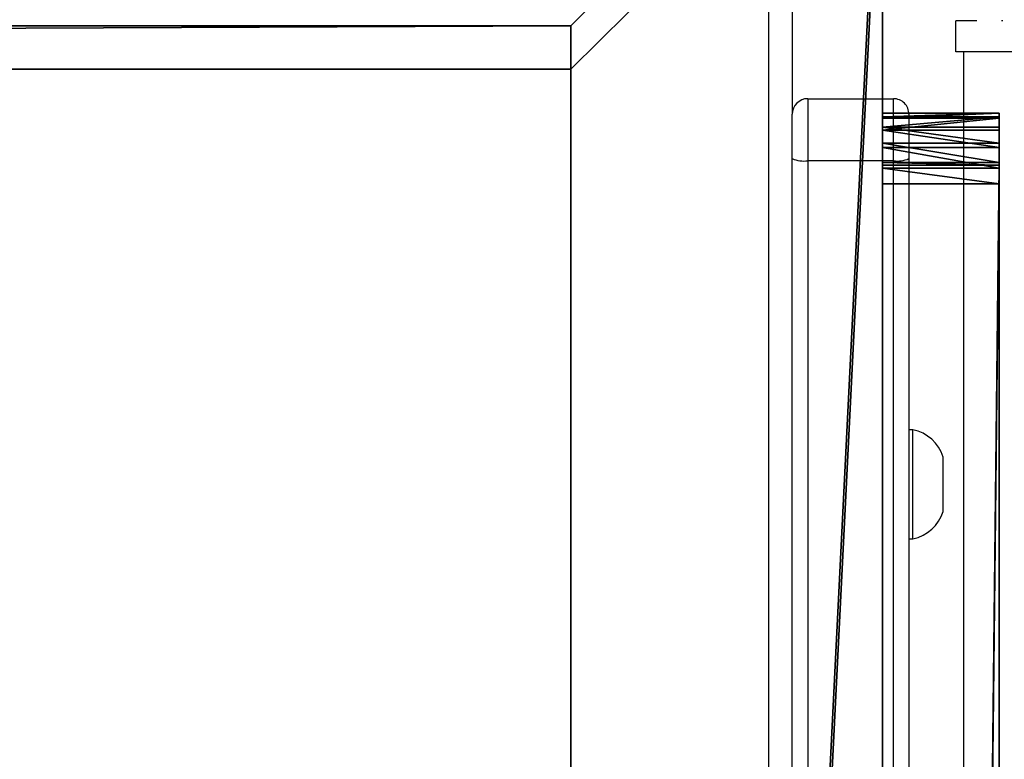
# Model space of a CAD drawing. Units: centimetres. Extents: x -480 to 480, y -422 to 423.
# Drawn here: x -27 to -15, y -15 to -6 of the extents above; entities that cross this region are included whole.
import ezdxf

# ---------------------------------------------------------------- set-up
doc = ezdxf.new("R2010")
doc.units = ezdxf.units.CM
doc.header["$LTSCALE"] = 2.54
doc.layers.get('0').update_dxf_attribs({"true_color": 0xff5454})
doc.layers.add('VP-EQ', color=7, linetype='Continuous', true_color=0x8a3492, plot=False)

# ---------------------------------------------------------------- blocks, each defined once
blk = doc.blocks.new('Grupuj_94')
at = {"color": 18, "true_color": 0x010101}
for p, q in [((0.618, 1.5, 13.295), (136.146, 1.5, 32.344)), ((0.618, 1.5, 13.295), (136.146, 1.5, 32.344)), ((0.915, 1.5), (136.386, 1.5, 19.037)), ((0.915, 1.5), (136.386, 1.5, 19.037)), ((136.349, 1.5, 32.344), (136.146, 1.5, 32.344)), ((136.146, 1.5, 32.344), (136.146, 0, 32.344)), ((136.349, 1.5, 32.344), (136.146, 1.5, 32.344)), ((136.146, 1.5, 32.344), (136.146, 0, 32.344)), ((136.349, 1.5, 32.344), (136.349, 0, 32.344)), ((136.349, 1.5, 32.344), (136.349, 0, 32.344)), ((136.386, 1.5, 19.037), (136.386, 0, 19.037)), ((136.386, 1.5, 19.037), (136.386, 0, 19.037)), ((136.419, 1.5, 19.043), (136.419, 0, 19.043)), ((136.419, 1.5, 19.043), (136.419, 0, 19.043)), ((136.615, 1.5, 32.262), (136.615, 0, 32.262)), ((136.615, 1.5, 32.262), (136.615, 0, 32.262)), ((136.67, 1.5, 19.137), (136.67, 0, 19.137)), ((136.67, 1.5, 19.137), (136.67, 0, 19.137)), ((136.837, 1.5, 32.095), (136.837, 0, 32.095)), ((136.837, 1.5, 32.095), (136.837, 0, 32.095)), ((136.874, 1.5, 19.312), (136.874, 0, 19.312)), ((136.874, 1.5, 19.312), (136.874, 0, 19.312)), ((136.99, 1.5, 31.862), (136.99, 0, 31.862)), ((136.99, 1.5, 31.862), (136.99, 0, 31.862)), ((137.008, 1.5, 19.545), (137.008, 0, 19.545)), ((137.008, 1.5, 19.545), (137.008, 0, 19.545)), ((137.055, 1.5, 19.809), (137.055, 1.5, 31.592)), ((137.055, 1.5, 31.592), (137.055, 0, 31.592)), ((137.055, 1.5, 19.809), (137.055, 0, 19.809)), ((137.055, 1.5, 31.592), (137.055, 0, 31.592)), ((137.055, 1.5, 19.809), (137.055, 1.5, 31.592)), ((137.055, 1.5, 19.809), (137.055, 0, 19.809)), ((0.618, 0, 13.295), (136.146, 0, 32.344)), ((0.618, 0, 13.295), (136.146, 0, 32.344)), ((0.915, 0), (136.386, 0, 19.037)), ((0.915, 0), (136.386, 0, 19.037)), ((136.349, 0, 32.344), (136.146, 0, 32.344)), ((136.349, 0, 32.344), (136.146, 0, 32.344)), ((137.055, 0, 19.809), (137.055, 0, 31.592)), ((137.055, 0, 19.809), (137.055, 0, 31.592))]:
    blk.add_line(p, q, dxfattribs=at)
at = {"color": 18, "true_color": 0x010101, "extrusion": (1.32084e-13, -1, -6.73634e-13)}
blk.add_arc((136.247, 31.541, -1.5), 0.809, 3.6283, 82.744, dxfattribs=at)
blk.add_arc((136.247, 31.541, -1.5), 0.809, 3.6283, 82.744, dxfattribs=at)
blk.add_arc((136.247, 31.541, -1.5), 0.809, 3.6283, 82.744, dxfattribs=at)
blk.add_arc((136.247, 31.541, -1.5), 0.809, 3.6283, 82.744, dxfattribs=at)
at = {"color": 0, "extrusion": (1.32084e-13, -1, -6.73634e-13)}
blk.add_arc((136.247, 31.541, -1.5), 0.809, 3.6283, 82.744, dxfattribs=at)
at = {"color": 18, "true_color": 0x010101, "extrusion": (-3.78001e-11, -1, 3.21617e-11)}
for centre in [(136.271, 19.812, -1.5), (136.271, 19.812, -1.5), (136.271, 19.812, -1.5), (136.271, 19.812, -1.5), (136.271, 19.812, -1.5), (136.271, 19.812, 0), (136.271, 19.812, 0), (136.271, 19.812, 0), (136.271, 19.812, 0), (136.271, 19.812, 0)]:
    blk.add_arc(centre, 0.784, 278.4455, 359.745, dxfattribs=at)
at = {"color": 0, "extrusion": (-3.78001e-11, -1, 3.21617e-11)}
for centre in [(136.271, 19.812, -1.5), (136.271, 19.812, -1.5), (136.271, 19.812, 0)]:
    blk.add_arc(centre, 0.784, 278.4455, 359.745, dxfattribs=at)
at = {"color": 0, "extrusion": (2.21094e-13, -1, -6.67989e-13)}
blk.add_arc((136.247, 31.541), 0.809, 3.6283, 82.744, dxfattribs=at)
at = {"color": 18, "true_color": 0x010101, "extrusion": (2.21094e-13, -1, -6.67989e-13)}
blk.add_arc((136.247, 31.541), 0.809, 3.6283, 82.744, dxfattribs=at)
blk.add_arc((136.247, 31.541), 0.809, 3.6283, 82.744, dxfattribs=at)
blk.add_arc((136.247, 31.541), 0.809, 3.6283, 82.744, dxfattribs=at)
blk.add_arc((136.247, 31.541), 0.809, 3.6283, 82.744, dxfattribs=at)
at = {"color": 0}
mesh = blk.add_polyface(dxfattribs=at)
corners = [(0.443, 1.5, 0.081), (0.915, 1.5), (0.69, 1.5), (136.386, 1.5, 19.037), (0.233, 1.5, 0.233), (0.081, 1.5, 0.443), (0, 1.5, 0.69), (0, 1.5, 12.585), (0.063, 1.5, 12.826), (0.197, 1.5, 13.037), (0.387, 1.5, 13.199), (0.618, 1.5, 13.295), (136.146, 1.5, 32.344), (136.419, 1.5, 19.043), (136.67, 1.5, 19.137), (136.874, 1.5, 19.312), (137.008, 1.5, 19.545), (137.055, 1.5, 19.809), (137.055, 1.5, 31.592), (136.99, 1.5, 31.862), (136.837, 1.5, 32.095), (136.615, 1.5, 32.262), (136.349, 1.5, 32.344)]
mesh.append_faces([[corners[k] for k in face] for face in [(0, 1, 2), (21, 12, 22)]], dxfattribs={"vtx0": -1, "color": 0})
mesh.append_faces([[corners[k] for k in face] for face in [(1, 0, 3), (3, 12, 13), (13, 12, 14), (14, 12, 15), (15, 12, 16), (16, 12, 17), (17, 12, 18), (18, 12, 19), (19, 12, 20), (20, 12, 21)]], dxfattribs={"vtx0": -1, "vtx1": -1, "color": 0})
mesh.append_faces([[corners[k] for k in face] for face in [(3, 0, 4), (3, 4, 5), (3, 5, 6), (3, 6, 7), (3, 7, 8), (3, 8, 9), (3, 9, 10), (3, 10, 11), (3, 11, 12)]], dxfattribs={"vtx0": -1, "vtx2": -1, "color": 0})
at = {"color": 18, "true_color": 0x010101}
mesh = blk.add_polyface(dxfattribs=at)
corners = [(136.146, 0, 32.344), (0.618, 1.5, 13.295), (0.618, 0, 13.295), (136.146, 1.5, 32.344)]
mesh.append_faces([[corners[k] for k in face] for face in [(0, 1, 2), (1, 0, 3)]], dxfattribs={"vtx0": -1, "color": 18})
mesh = blk.add_polyface(dxfattribs=at)
corners = [(0.915, 1.5), (136.386, 0, 19.037), (0.915, 0), (136.386, 1.5, 19.037)]
mesh.append_faces([[corners[k] for k in face] for face in [(0, 1, 2), (1, 0, 3)]], dxfattribs={"vtx0": -1, "color": 18})
mesh = blk.add_polyface(dxfattribs=at)
corners = [(136.146, 0, 32.344), (136.349, 1.5, 32.344), (136.146, 1.5, 32.344), (136.349, 0, 32.344)]
mesh.append_faces([[corners[k] for k in face] for face in [(0, 1, 2), (1, 0, 3)]], dxfattribs={"vtx0": -1, "color": 18})
mesh = blk.add_polyface(dxfattribs=at)
corners = [(136.349, 0, 32.344), (136.615, 1.5, 32.262), (136.349, 1.5, 32.344), (136.615, 0, 32.262)]
mesh.append_faces([[corners[k] for k in face] for face in [(0, 1, 2), (1, 0, 3)]], dxfattribs={"vtx0": -1, "color": 18})
mesh = blk.add_polyface(dxfattribs=at)
corners = [(136.419, 1.5, 19.043), (136.386, 0, 19.037), (136.386, 1.5, 19.037), (136.419, 0, 19.043)]
mesh.append_faces([[corners[k] for k in face] for face in [(0, 1, 2), (1, 0, 3)]], dxfattribs={"vtx0": -1, "color": 18})
mesh = blk.add_polyface(dxfattribs=at)
corners = [(136.67, 1.5, 19.137), (136.419, 0, 19.043), (136.419, 1.5, 19.043), (136.67, 0, 19.137)]
mesh.append_faces([[corners[k] for k in face] for face in [(0, 1, 2), (1, 0, 3)]], dxfattribs={"vtx0": -1, "color": 18})
mesh = blk.add_polyface(dxfattribs=at)
corners = [(136.615, 0, 32.262), (136.837, 1.5, 32.095), (136.615, 1.5, 32.262), (136.837, 0, 32.095)]
mesh.append_faces([[corners[k] for k in face] for face in [(0, 1, 2), (1, 0, 3)]], dxfattribs={"vtx0": -1, "color": 18})
mesh = blk.add_polyface(dxfattribs=at)
corners = [(136.874, 1.5, 19.312), (136.67, 0, 19.137), (136.67, 1.5, 19.137), (136.874, 0, 19.312)]
mesh.append_faces([[corners[k] for k in face] for face in [(0, 1, 2), (1, 0, 3)]], dxfattribs={"vtx0": -1, "color": 18})
mesh = blk.add_polyface(dxfattribs=at)
corners = [(136.99, 0, 31.862), (136.837, 1.5, 32.095), (136.837, 0, 32.095), (136.99, 1.5, 31.862)]
mesh.append_faces([[corners[k] for k in face] for face in [(0, 1, 2), (1, 0, 3)]], dxfattribs={"vtx0": -1, "color": 18})
mesh = blk.add_polyface(dxfattribs=at)
corners = [(136.874, 1.5, 19.312), (137.008, 0, 19.545), (136.874, 0, 19.312), (137.008, 1.5, 19.545)]
mesh.append_faces([[corners[k] for k in face] for face in [(0, 1, 2), (1, 0, 3)]], dxfattribs={"vtx0": -1, "color": 18})
mesh = blk.add_polyface(dxfattribs=at)
corners = [(137.055, 0, 31.592), (136.99, 1.5, 31.862), (136.99, 0, 31.862), (137.055, 1.5, 31.592)]
mesh.append_faces([[corners[k] for k in face] for face in [(0, 1, 2), (1, 0, 3)]], dxfattribs={"vtx0": -1, "color": 18})
mesh = blk.add_polyface(dxfattribs=at)
corners = [(137.008, 1.5, 19.545), (137.055, 0, 19.809), (137.008, 0, 19.545), (137.055, 1.5, 19.809)]
mesh.append_faces([[corners[k] for k in face] for face in [(0, 1, 2), (1, 0, 3)]], dxfattribs={"vtx0": -1, "color": 18})
mesh = blk.add_polyface(dxfattribs=at)
corners = [(137.055, 0, 19.809), (137.055, 1.5, 31.592), (137.055, 0, 31.592), (137.055, 1.5, 19.809)]
mesh.append_faces([[corners[k] for k in face] for face in [(0, 1, 2), (1, 0, 3)]], dxfattribs={"vtx0": -1, "color": 18})
at = {"color": 0}
mesh = blk.add_polyface(dxfattribs=at)
corners = [(136.386, 0, 19.037), (0.69, 0), (0.915, 0), (0.443, 0, 0.081), (0.233, 0, 0.233), (0.081, 0, 0.443), (0, 0, 0.69), (0, 0, 12.585), (0.063, 0, 12.826), (0.197, 0, 13.037), (0.387, 0, 13.199), (0.618, 0, 13.295), (136.146, 0, 32.344), (136.419, 0, 19.043), (136.67, 0, 19.137), (136.874, 0, 19.312), (137.008, 0, 19.545), (137.055, 0, 19.809), (137.055, 0, 31.592), (136.99, 0, 31.862), (136.837, 0, 32.095), (136.615, 0, 32.262), (136.349, 0, 32.344)]
mesh.append_faces([[corners[k] for k in face] for face in [(0, 1, 2), (12, 21, 22)]], dxfattribs={"vtx0": -1, "color": 0})
mesh.append_faces([[corners[k] for k in face] for face in [(1, 0, 3), (3, 0, 4), (4, 0, 5), (5, 0, 6), (6, 0, 7), (7, 0, 8), (8, 0, 9), (9, 0, 10), (10, 0, 11), (11, 0, 12)]], dxfattribs={"vtx0": -1, "vtx1": -1, "color": 0})
mesh.append_faces([[corners[k] for k in face] for face in [(12, 0, 13), (12, 13, 14), (12, 14, 15), (12, 15, 16), (12, 16, 17), (12, 17, 18), (12, 18, 19), (12, 19, 20), (12, 20, 21)]], dxfattribs={"vtx0": -1, "vtx2": -1, "color": 0})
blk = doc.blocks.new('Grupuj_155')
at = {"color": 28, "true_color": 0x301b02}
for p, q in [((84.946, 0, 0.8), (0, 0, 0.8)), ((84.946, 0), (0, 0)), ((84.946, 0, 0.8), (0, 0, 0.8)), ((84.946, 0), (0, 0))]:
    blk.add_line(p, q, dxfattribs=at)
at = {"color": 0}
mesh = blk.add_polyface(dxfattribs=at)
corners = [(0, 0, 0.8), (84.946, 138, 0.8), (0, 138, 0.8), (84.946, 0, 0.8)]
mesh.append_faces([[corners[k] for k in face] for face in [(0, 1, 2), (1, 0, 3)]], dxfattribs={"vtx0": -1, "color": 0})
mesh = blk.add_polyface(dxfattribs=at)
corners = [(84.946, 138), (0, 0), (0, 138), (84.946, 0)]
mesh.append_faces([[corners[k] for k in face] for face in [(0, 1, 2), (1, 0, 3)]], dxfattribs={"vtx0": -1, "color": 0})
at = {"color": 28, "true_color": 0x301b02}
mesh = blk.add_polyface(dxfattribs=at)
corners = [(84.946, 0), (0, 0, 0.8), (0, 0), (84.946, 0, 0.8)]
mesh.append_faces([[corners[k] for k in face] for face in [(0, 1, 2), (1, 0, 3)]], dxfattribs={"vtx0": -1, "color": 28})
blk = doc.blocks.new('Grupuj_154')
at = {"color": 0}
for p, q in [((80.946, 134), (80.946, 4)), ((80.946, 134, 4), (80.946, 4, 4)), ((80.946, 134), (80.946, 4)), ((80.946, 134, 4), (80.946, 4, 4)), ((80.946, 4), (4, 4)), ((80.946, 4, 4), (4, 4, 4)), ((80.946, 4), (4, 4)), ((80.946, 4, 4), (4, 4, 4)), ((80.946, 4), (80.946, 4, 4)), ((80.946, 4), (80.946, 4, 4)), ((84.946, 0, 4), (0, 0, 4)), ((84.946, 0), (0, 0)), ((84.946, 0), (0, 0)), ((84.946, 0, 4), (0, 0, 4))]:
    blk.add_line(p, q, dxfattribs=at)
mesh = blk.add_polyface(dxfattribs=at)
corners = [(84.946, 138), (4, 134), (0, 138), (80.946, 134), (84.946, 0), (0, 0), (4, 4), (80.946, 4)]
mesh.append_faces([[corners[k] for k in face] for face in [(0, 1, 2), (1, 0, 3), (5, 6, 4), (6, 2, 1)]], dxfattribs={"vtx0": -1, "vtx1": -1, "color": 0})
mesh.append_faces([[corners[k] for k in face] for face in [(3, 0, 4), (6, 5, 2), (4, 6, 7), (4, 7, 3)]], dxfattribs={"vtx0": -1, "vtx2": -1, "color": 0})
mesh = blk.add_polyface(dxfattribs=at)
corners = [(0, 0, 4), (4, 4, 4), (0, 138, 4), (84.946, 0, 4), (80.946, 4, 4), (80.946, 134, 4), (4, 134, 4), (84.946, 138, 4)]
mesh.append_faces([[corners[k] for k in face] for face in [(0, 1, 2), (1, 3, 4), (4, 3, 5), (2, 6, 7), (6, 2, 1), (7, 5, 3)]], dxfattribs={"vtx0": -1, "vtx1": -1, "color": 0})
mesh.append_faces([[corners[k] for k in face] for face in [(1, 0, 3), (7, 6, 5)]], dxfattribs={"vtx0": -1, "vtx2": -1, "color": 0})
mesh = blk.add_polyface(dxfattribs=at)
corners = [(80.946, 134, 4), (80.946, 4), (80.946, 4, 4), (80.946, 134)]
mesh.append_faces([[corners[k] for k in face] for face in [(0, 1, 2), (1, 0, 3)]], dxfattribs={"vtx0": -1, "color": 0})
mesh = blk.add_polyface(dxfattribs=at)
corners = [(4, 4, 4), (80.946, 4), (4, 4), (80.946, 4, 4)]
mesh.append_faces([[corners[k] for k in face] for face in [(0, 1, 2), (1, 0, 3)]], dxfattribs={"vtx0": -1, "color": 0})
mesh = blk.add_polyface(dxfattribs=at)
corners = [(84.946, 0), (0, 0, 4), (0, 0), (84.946, 0, 4)]
mesh.append_faces([[corners[k] for k in face] for face in [(0, 1, 2), (1, 0, 3)]], dxfattribs={"vtx0": -1, "color": 0})
blk = doc.blocks.new('Grupuj_158')
at = {"color": 18, "true_color": 0x020202}
blk.add_blockref('Grupuj_155', (0, 0, 4), dxfattribs=at)
at = {"color": 18, "true_color": 0x060606}
blk.add_blockref('Grupuj_154', (0, 0), dxfattribs=at)
blk = doc.blocks.new('Komponent_2')
at = {"color": 8, "true_color": 0x6f7c7e, "rotation": 180.0000000000271}
blk.add_blockref('Grupuj_94', (142.135, 147.725, 5.332), dxfattribs=at)
at = {"color": 0, "extrusion": (0.139173, 2.49491e-13, 0.990268), "rotation": 89.99999999992438}
blk.add_blockref('Grupuj_158', (146.225, -80.837, 29.237), dxfattribs=at)
blk = doc.blocks.new('Grupuj_31')
at = {"color": 0, "rotation": 270.000000000077}
blk.add_blockref('Komponent_2', (165.101, 250.439, 1.544), dxfattribs=at)
blk = doc.blocks.new('1726')
at = {"layer": 'VP-EQ', "color": 0, "linetype": 'Continuous', "lineweight": 25}
for p, q in [((3562.908, 2225.673), (3646.388, 2225.673)), ((3505.948, 2225.373), (3641.403, 2225.373)), ((3641.403, 2225.373), (3641.973, 2225.373)), ((3646.43, 2225.373), (3641.973, 2225.373)), ((3641.375, 2225.173), (3505.92, 2225.173)), ((3642.173, 2225.173), (3641.375, 2225.173)), ((3641.375, 2224.073), (3641.375, 2225.173)), ((3642.173, 2225.173), (3642.173, 2224.073)), ((3505.92, 2224.073), (3641.375, 2224.073)), ((3641.375, 2224.073), (3642.173, 2224.073)), ((3641.403, 2223.873), (3505.948, 2223.873)), ((3636.522, 2223.873), (3636.522, 2223.823)), ((3636.522, 2223.823), (3637.124, 2223.823)), ((3637.124, 2223.823), (3637.922, 2223.823)), ((3637.922, 2223.823), (3637.922, 2223.873)), ((3641.973, 2223.873), (3641.403, 2223.873)), ((3636.872, 2223.433), (3637.173, 2223.433)), ((3637.173, 2223.433), (3637.572, 2223.433)), ((3642.774, 2223.273), (3643.174, 2223.273)), ((3642.774, 2222.273), (3642.774, 2223.273)), ((3643.174, 2223.003), (3643.174, 2223.273)), ((3642.774, 2223.173), (3504.574, 2223.173)), ((3643.174, 2222.669), (3643.174, 2222.685))]:
    blk.add_line(p, q, dxfattribs=at)
for centre, radius, start, end in [((3641.755, 2225.222), 0.383, 156.7919, 187.3603), ((3641.973, 2225.173), 0.2, 0, 90), ((3641.755, 2224.024), 0.383, 172.6397, 203.2081), ((3641.973, 2224.073), 0.2, 270, 0), ((3637.033, 2223.93), 0.523, 191.8119, 252), ((3637.41, 2223.93), 0.523, 288, 348.1881)]:
    blk.add_arc(centre, radius, start, end, dxfattribs=at)
blk = doc.blocks.new('1726_2D')
at = {"layer": 'VP-EQ', "color": 0, "rotation": 89.99999999999999}
blk.add_blockref('1726', (6201.738, -3139.932), dxfattribs=at)

msp = doc.modelspace()

# ---------------------------------------------------------------- block references
at = {"layer": 'VP-EQ', "color": 0}
for name, p in [('1726_2D', (-3993.594, -508.809)), ('Grupuj_31', (-327.395, -252.112))]:
    msp.add_blockref(name, p, dxfattribs=at)

doc.saveas('drawing.dxf')
